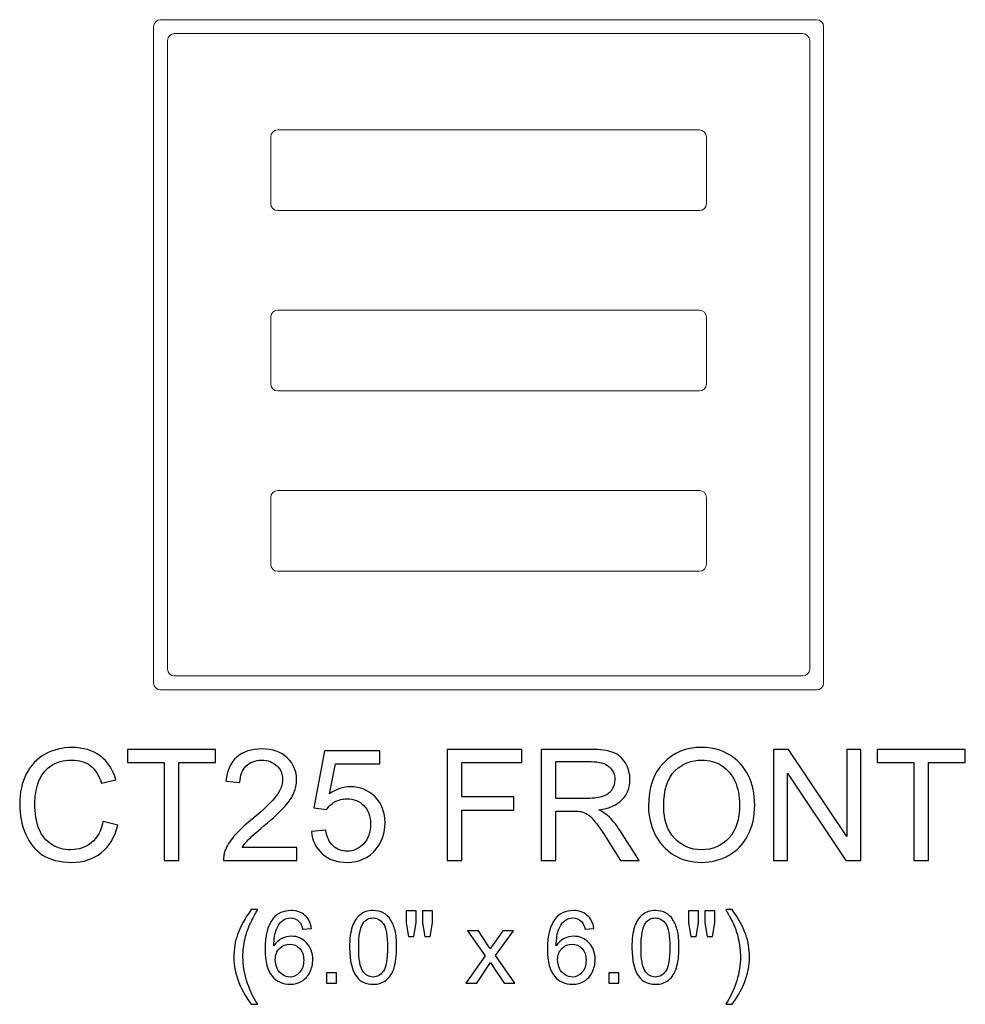
# Model space of a CAD drawing. Units: inches. Extents: x 5.7 to 23.8, y -10.1 to 3.6.
# Drawn here: x 5.7 to 14.1, y -10.1 to -1.2 of the extents above; entities that cross this region are included whole.
import ezdxf

# ---------------------------------------------------------------- set-up
doc = ezdxf.new("R2010")
doc.units = ezdxf.units.IN
doc.header["$MEASUREMENT"] = 0
doc.layers.add('Layer 1', color=7, linetype='Continuous')

msp = doc.modelspace()

# ---------------------------------------------------------------- linework, layer by layer
at = {"layer": 'Layer 1', "color": 250, "lineweight": 9}
for points in [[(6.9411, -1.238), (6.9411, -1.238), (12.8161, -1.238), (12.8161, -1.238), (12.8161, -1.238), (12.8506, -1.238), (12.8786, -1.2661), (12.8786, -1.3005), (12.8786, -1.3005), (12.8786, -1.3005), (12.8786, -7.1755), (12.8786, -7.1755), (12.8786, -7.1755), (12.8786, -7.2099), (12.8506, -7.238), (12.8161, -7.238), (12.8161, -7.238), (12.8161, -7.238), (6.9411, -7.238), (6.9411, -7.238), (6.9411, -7.238), (6.9067, -7.238), (6.8786, -7.2099), (6.8786, -7.1755), (6.8786, -7.1755), (6.8786, -7.1755), (6.8786, -1.3005), (6.8786, -1.3005), (6.8786, -1.3005), (6.8786, -1.2661), (6.9067, -1.238), (6.9411, -1.238)], [(7.0036, -1.4255), (7.0036, -1.4255), (7.0036, -7.0505), (7.0036, -7.0505), (7.0036, -7.0505), (7.0036, -7.0849), (7.0317, -7.113), (7.0661, -7.113), (7.0661, -7.113), (7.0661, -7.113), (12.6911, -7.113), (12.6911, -7.113), (12.6911, -7.113), (12.7256, -7.113), (12.7536, -7.0849), (12.7536, -7.0505), (12.7536, -7.0505), (12.7536, -7.0505), (12.7536, -1.4255), (12.7536, -1.4255), (12.7536, -1.4255), (12.7536, -1.3911), (12.7256, -1.363), (12.6911, -1.363), (12.6911, -1.363), (12.6911, -1.363), (7.0661, -1.363), (7.0661, -1.363), (7.0661, -1.363), (7.0317, -1.363), (7.0036, -1.3911), (7.0036, -1.4255)], [(7.9898, -2.2251), (7.9898, -2.2251), (11.7675, -2.2251), (11.7675, -2.2251), (11.7675, -2.2251), (11.8019, -2.2251), (11.83, -2.2531), (11.83, -2.2876), (11.83, -2.2876), (11.83, -2.2876), (11.83, -2.8848), (11.83, -2.8848), (11.83, -2.8848), (11.83, -2.9193), (11.8019, -2.9473), (11.7675, -2.9473), (11.7675, -2.9473), (11.7675, -2.9473), (7.9898, -2.9473), (7.9898, -2.9473), (7.9898, -2.9473), (7.9553, -2.9473), (7.9273, -2.9193), (7.9273, -2.8848), (7.9273, -2.8848), (7.9273, -2.8848), (7.9273, -2.2876), (7.9273, -2.2876), (7.9273, -2.2876), (7.9273, -2.2531), (7.9553, -2.2251), (7.9898, -2.2251)], [(11.7675, -4.5613), (11.7675, -4.5613), (7.9898, -4.5613), (7.9898, -4.5613), (7.9898, -4.5613), (7.9553, -4.5613), (7.9273, -4.5332), (7.9273, -4.4988), (7.9273, -4.4988), (7.9273, -4.4988), (7.9273, -3.9015), (7.9273, -3.9015), (7.9273, -3.9015), (7.9273, -3.8671), (7.9553, -3.839), (7.9898, -3.839), (7.9898, -3.839), (7.9898, -3.839), (11.7675, -3.839), (11.7675, -3.839), (11.7675, -3.839), (11.8019, -3.839), (11.83, -3.8671), (11.83, -3.9015), (11.83, -3.9015), (11.83, -3.9015), (11.83, -4.4988), (11.83, -4.4988), (11.83, -4.4988), (11.83, -4.5332), (11.8019, -4.5613), (11.7675, -4.5613)], [(7.9898, -5.453), (7.9898, -5.453), (11.7675, -5.453), (11.7675, -5.453), (11.7675, -5.453), (11.8019, -5.453), (11.83, -5.481), (11.83, -5.5155), (11.83, -5.5155), (11.83, -5.5155), (11.83, -6.1127), (11.83, -6.1127), (11.83, -6.1127), (11.83, -6.1472), (11.8019, -6.1752), (11.7675, -6.1752), (11.7675, -6.1752), (11.7675, -6.1752), (7.9898, -6.1752), (7.9898, -6.1752), (7.9898, -6.1752), (7.9553, -6.1752), (7.9273, -6.1472), (7.9273, -6.1127), (7.9273, -6.1127), (7.9273, -6.1127), (7.9273, -5.5155), (7.9273, -5.5155), (7.9273, -5.5155), (7.9273, -5.481), (7.9553, -5.453), (7.9898, -5.453)]]:
    msp.add_open_spline(points, degree=3, knots=[0, 0, 0, 0, 0.125, 0.125, 0.125, 0.125, 0.25, 0.25, 0.25, 0.25, 0.375, 0.375, 0.375, 0.375, 0.5, 0.5, 0.5, 0.5, 0.625, 0.625, 0.625, 0.625, 0.75, 0.75, 0.75, 0.75, 0.875, 0.875, 0.875, 0.875, 1, 1, 1, 1], dxfattribs=at)
at = {"layer": 'Layer 1', "color": 250}
for points, knots in [([(6.4263, -8.4156), (6.4263, -8.4156), (6.558, -8.4489), (6.558, -8.4489), (6.558, -8.4489), (6.5305, -8.5568), (6.4807, -8.6392), (6.4092, -8.6961), (6.4092, -8.6961), (6.3374, -8.7528), (6.2499, -8.7811), (6.1462, -8.7811), (6.1462, -8.7811), (6.0391, -8.7811), (5.952, -8.7593), (5.8849, -8.7158), (5.8849, -8.7158), (5.8178, -8.672), (5.7666, -8.6089), (5.7316, -8.5262), (5.7316, -8.5262), (5.6967, -8.4433), (5.6791, -8.3544), (5.6791, -8.2595), (5.6791, -8.2595), (5.6791, -8.1561), (5.6988, -8.0658), (5.7384, -7.9887), (5.7384, -7.9887), (5.7779, -7.9116), (5.8342, -7.8531), (5.9073, -7.813), (5.9073, -7.813), (5.9803, -7.773), (6.0606, -7.7531), (6.1483, -7.7531), (6.1483, -7.7531), (6.2479, -7.7531), (6.3314, -7.7783), (6.3992, -7.829), (6.3992, -7.829), (6.4671, -7.8797), (6.5143, -7.9507), (6.5409, -8.0426), (6.5409, -8.0426), (6.5409, -8.0426), (6.4115, -8.0732), (6.4115, -8.0732), (6.4115, -8.0732), (6.3884, -8.0007), (6.355, -7.9482), (6.311, -7.9151), (6.311, -7.9151), (6.2673, -7.882), (6.2122, -7.8656), (6.1455, -7.8656), (6.1455, -7.8656), (6.0691, -7.8656), (6.0055, -7.8839), (5.9541, -7.9204), (5.9541, -7.9204), (5.9027, -7.9572), (5.8666, -8.0063), (5.846, -8.0681), (5.846, -8.0681), (5.8252, -8.1297), (5.8148, -8.1933), (5.8148, -8.2589), (5.8148, -8.2589), (5.8148, -8.3436), (5.827, -8.4172), (5.8516, -8.4804), (5.8516, -8.4804), (5.8763, -8.5433), (5.9145, -8.5906), (5.9666, -8.6218), (5.9666, -8.6218), (6.0187, -8.6531), (6.0749, -8.6686), (6.1356, -8.6686), (6.1356, -8.6686), (6.2092, -8.6686), (6.2715, -8.6473), (6.3226, -8.6049), (6.3226, -8.6049), (6.3738, -8.5623), (6.4083, -8.4991), (6.4263, -8.4156)], [0, 0, 0, 0, 0.045455, 0.045455, 0.045455, 0.045455, 0.090909, 0.090909, 0.090909, 0.090909, 0.136364, 0.136364, 0.136364, 0.136364, 0.181818, 0.181818, 0.181818, 0.181818, 0.227273, 0.227273, 0.227273, 0.227273, 0.272727, 0.272727, 0.272727, 0.272727, 0.318182, 0.318182, 0.318182, 0.318182, 0.363636, 0.363636, 0.363636, 0.363636, 0.409091, 0.409091, 0.409091, 0.409091, 0.454545, 0.454545, 0.454545, 0.454545, 0.5, 0.5, 0.5, 0.5, 0.545455, 0.545455, 0.545455, 0.545455, 0.590909, 0.590909, 0.590909, 0.590909, 0.636364, 0.636364, 0.636364, 0.636364, 0.681818, 0.681818, 0.681818, 0.681818, 0.727273, 0.727273, 0.727273, 0.727273, 0.772727, 0.772727, 0.772727, 0.772727, 0.818182, 0.818182, 0.818182, 0.818182, 0.863636, 0.863636, 0.863636, 0.863636, 0.909091, 0.909091, 0.909091, 0.909091, 0.954545, 0.954545, 0.954545, 0.954545, 1, 1, 1, 1]), ([(11.3106, -8.2799), (11.3106, -8.1149), (11.3548, -7.9857), (11.4435, -7.8924), (11.4435, -7.8924), (11.5321, -7.7991), (11.6465, -7.7524), (11.7867, -7.7524), (11.7867, -7.7524), (11.8784, -7.7524), (11.9613, -7.7744), (12.0349, -7.8181), (12.0349, -7.8181), (12.1085, -7.8621), (12.1648, -7.9232), (12.2034, -8.0017), (12.2034, -8.0017), (12.2421, -8.0799), (12.2613, -8.169), (12.2613, -8.2683), (12.2613, -8.2683), (12.2613, -8.3693), (12.2411, -8.4595), (12.2004, -8.5389), (12.2004, -8.5389), (12.1597, -8.6186), (12.102, -8.6788), (12.0275, -8.7197), (12.0275, -8.7197), (11.9527, -8.7607), (11.8724, -8.7811), (11.7861, -8.7811), (11.7861, -8.7811), (11.6923, -8.7811), (11.6087, -8.7586), (11.5351, -8.7132), (11.5351, -8.7132), (11.4613, -8.6681), (11.4055, -8.6063), (11.3675, -8.5281), (11.3675, -8.5281), (11.3296, -8.4501), (11.3106, -8.3672), (11.3106, -8.2799)], [0, 0, 0, 0, 0.090909, 0.090909, 0.090909, 0.090909, 0.181818, 0.181818, 0.181818, 0.181818, 0.272727, 0.272727, 0.272727, 0.272727, 0.363636, 0.363636, 0.363636, 0.363636, 0.454545, 0.454545, 0.454545, 0.454545, 0.545455, 0.545455, 0.545455, 0.545455, 0.636364, 0.636364, 0.636364, 0.636364, 0.727273, 0.727273, 0.727273, 0.727273, 0.818182, 0.818182, 0.818182, 0.818182, 0.909091, 0.909091, 0.909091, 0.909091, 1, 1, 1, 1]), ([(6.9731, -8.7642), (6.9731, -8.7642), (6.9731, -7.8873), (6.9731, -7.8873), (6.9731, -7.8873), (6.9731, -7.8873), (6.6455, -7.8873), (6.6455, -7.8873), (6.6455, -7.8873), (6.6455, -7.8873), (6.6455, -7.77), (6.6455, -7.77), (6.6455, -7.77), (6.6455, -7.77), (7.4335, -7.77), (7.4335, -7.77), (7.4335, -7.77), (7.4335, -7.77), (7.4335, -7.8873), (7.4335, -7.8873), (7.4335, -7.8873), (7.4335, -7.8873), (7.1046, -7.8873), (7.1046, -7.8873), (7.1046, -7.8873), (7.1046, -7.8873), (7.1046, -8.7642), (7.1046, -8.7642), (7.1046, -8.7642), (7.1046, -8.7642), (6.9731, -8.7642), (6.9731, -8.7642)], [0, 0, 0, 0, 0.125, 0.125, 0.125, 0.125, 0.25, 0.25, 0.25, 0.25, 0.375, 0.375, 0.375, 0.375, 0.5, 0.5, 0.5, 0.5, 0.625, 0.625, 0.625, 0.625, 0.75, 0.75, 0.75, 0.75, 0.875, 0.875, 0.875, 0.875, 1, 1, 1, 1]), ([(8.1606, -8.6468), (8.1606, -8.6468), (8.1606, -8.7642), (8.1606, -8.7642), (8.1606, -8.7642), (8.1606, -8.7642), (7.5034, -8.7642), (7.5034, -8.7642), (7.5034, -8.7642), (7.5025, -8.7348), (7.5071, -8.7065), (7.5175, -8.6795), (7.5175, -8.6795), (7.5342, -8.6345), (7.5611, -8.5906), (7.5979, -8.547), (7.5979, -8.547), (7.6349, -8.5038), (7.6881, -8.4535), (7.7576, -8.3966), (7.7576, -8.3966), (7.8657, -8.3079), (7.9388, -8.2378), (7.9768, -8.1859), (7.9768, -8.1859), (8.0148, -8.1343), (8.0337, -8.0852), (8.0337, -8.0392), (8.0337, -8.0392), (8.0337, -7.9908), (8.0164, -7.9501), (7.9819, -7.9167), (7.9819, -7.9167), (7.9472, -7.8836), (7.902, -7.8669), (7.8465, -7.8669), (7.8465, -7.8669), (7.7877, -7.8669), (7.7407, -7.8845), (7.7055, -7.92), (7.7055, -7.92), (7.6701, -7.9551), (7.6523, -8.004), (7.6518, -8.0663), (7.6518, -8.0663), (7.6518, -8.0663), (7.5263, -8.0535), (7.5263, -8.0535), (7.5263, -8.0535), (7.5349, -7.9598), (7.5673, -7.8885), (7.6233, -7.8394), (7.6233, -7.8394), (7.6793, -7.7903), (7.7548, -7.7658), (7.8492, -7.7658), (7.8492, -7.7658), (7.9446, -7.7658), (8.0201, -7.7924), (8.0756, -7.8452), (8.0756, -7.8452), (8.1314, -7.8982), (8.1592, -7.9637), (8.1592, -8.0419), (8.1592, -8.0419), (8.1592, -8.0818), (8.1511, -8.1209), (8.1347, -8.1593), (8.1347, -8.1593), (8.1185, -8.1977), (8.0914, -8.2382), (8.0536, -8.2806), (8.0536, -8.2806), (8.0159, -8.3232), (7.9532, -8.3815), (7.8654, -8.4556), (7.8654, -8.4556), (7.7923, -8.5172), (7.7453, -8.5589), (7.7245, -8.5808), (7.7245, -8.5808), (7.7036, -8.6026), (7.6865, -8.6246), (7.6729, -8.6468), (7.6729, -8.6468), (7.6729, -8.6468), (8.1606, -8.6468), (8.1606, -8.6468)], [0, 0, 0, 0, 0.045455, 0.045455, 0.045455, 0.045455, 0.090909, 0.090909, 0.090909, 0.090909, 0.136364, 0.136364, 0.136364, 0.136364, 0.181818, 0.181818, 0.181818, 0.181818, 0.227273, 0.227273, 0.227273, 0.227273, 0.272727, 0.272727, 0.272727, 0.272727, 0.318182, 0.318182, 0.318182, 0.318182, 0.363636, 0.363636, 0.363636, 0.363636, 0.409091, 0.409091, 0.409091, 0.409091, 0.454545, 0.454545, 0.454545, 0.454545, 0.5, 0.5, 0.5, 0.5, 0.545455, 0.545455, 0.545455, 0.545455, 0.590909, 0.590909, 0.590909, 0.590909, 0.636364, 0.636364, 0.636364, 0.636364, 0.681818, 0.681818, 0.681818, 0.681818, 0.727273, 0.727273, 0.727273, 0.727273, 0.772727, 0.772727, 0.772727, 0.772727, 0.818182, 0.818182, 0.818182, 0.818182, 0.863636, 0.863636, 0.863636, 0.863636, 0.909091, 0.909091, 0.909091, 0.909091, 0.954545, 0.954545, 0.954545, 0.954545, 1, 1, 1, 1]), ([(8.2914, -8.5038), (8.2914, -8.5038), (8.4196, -8.4929), (8.4196, -8.4929), (8.4196, -8.4929), (8.4291, -8.5554), (8.4511, -8.6021), (8.4856, -8.6336), (8.4856, -8.6336), (8.5203, -8.6651), (8.562, -8.6808), (8.6108, -8.6808), (8.6108, -8.6808), (8.6696, -8.6808), (8.7194, -8.6586), (8.7599, -8.6144), (8.7599, -8.6144), (8.8006, -8.57), (8.821, -8.5112), (8.821, -8.438), (8.821, -8.438), (8.821, -8.3683), (8.8016, -8.3135), (8.7624, -8.2732), (8.7624, -8.2732), (8.7233, -8.2329), (8.6722, -8.2128), (8.6087, -8.2128), (8.6087, -8.2128), (8.5694, -8.2128), (8.534, -8.2218), (8.5023, -8.2396), (8.5023, -8.2396), (8.4705, -8.2575), (8.4458, -8.2806), (8.4277, -8.3091), (8.4277, -8.3091), (8.4277, -8.3091), (8.3131, -8.2943), (8.3131, -8.2943), (8.3131, -8.2943), (8.3131, -8.2943), (8.4094, -7.7836), (8.4094, -7.7836), (8.4094, -7.7836), (8.4094, -7.7836), (8.9039, -7.7836), (8.9039, -7.7836), (8.9039, -7.7836), (8.9039, -7.7836), (8.9039, -7.9003), (8.9039, -7.9003), (8.9039, -7.9003), (8.9039, -7.9003), (8.5071, -7.9003), (8.5071, -7.9003), (8.5071, -7.9003), (8.5071, -7.9003), (8.4534, -8.1674), (8.4534, -8.1674), (8.4534, -8.1674), (8.5131, -8.1257), (8.5759, -8.1049), (8.6414, -8.1049), (8.6414, -8.1049), (8.7282, -8.1049), (8.8013, -8.135), (8.8611, -8.1952), (8.8611, -8.1952), (8.9208, -8.2554), (8.9506, -8.3327), (8.9506, -8.4271), (8.9506, -8.4271), (8.9506, -8.5172), (8.9242, -8.595), (8.8719, -8.6605), (8.8719, -8.6605), (8.808, -8.7408), (8.721, -8.7811), (8.6108, -8.7811), (8.6108, -8.7811), (8.5203, -8.7811), (8.4465, -8.7558), (8.3893, -8.7051), (8.3893, -8.7051), (8.3321, -8.6545), (8.2995, -8.5873), (8.2914, -8.5038)], [0, 0, 0, 0, 0.045455, 0.045455, 0.045455, 0.045455, 0.090909, 0.090909, 0.090909, 0.090909, 0.136364, 0.136364, 0.136364, 0.136364, 0.181818, 0.181818, 0.181818, 0.181818, 0.227273, 0.227273, 0.227273, 0.227273, 0.272727, 0.272727, 0.272727, 0.272727, 0.318182, 0.318182, 0.318182, 0.318182, 0.363636, 0.363636, 0.363636, 0.363636, 0.409091, 0.409091, 0.409091, 0.409091, 0.454545, 0.454545, 0.454545, 0.454545, 0.5, 0.5, 0.5, 0.5, 0.545455, 0.545455, 0.545455, 0.545455, 0.590909, 0.590909, 0.590909, 0.590909, 0.636364, 0.636364, 0.636364, 0.636364, 0.681818, 0.681818, 0.681818, 0.681818, 0.727273, 0.727273, 0.727273, 0.727273, 0.772727, 0.772727, 0.772727, 0.772727, 0.818182, 0.818182, 0.818182, 0.818182, 0.863636, 0.863636, 0.863636, 0.863636, 0.909091, 0.909091, 0.909091, 0.909091, 0.954545, 0.954545, 0.954545, 0.954545, 1, 1, 1, 1]), ([(9.506, -8.7642), (9.506, -8.7642), (9.506, -7.77), (9.506, -7.77), (9.506, -7.77), (9.506, -7.77), (10.1768, -7.77), (10.1768, -7.77), (10.1768, -7.77), (10.1768, -7.77), (10.1768, -7.8873), (10.1768, -7.8873), (10.1768, -7.8873), (10.1768, -7.8873), (9.6377, -7.8873), (9.6377, -7.8873), (9.6377, -7.8873), (9.6377, -7.8873), (9.6377, -8.1952), (9.6377, -8.1952), (9.6377, -8.1952), (9.6377, -8.1952), (10.1041, -8.1952), (10.1041, -8.1952), (10.1041, -8.1952), (10.1041, -8.1952), (10.1041, -8.3126), (10.1041, -8.3126), (10.1041, -8.3126), (10.1041, -8.3126), (9.6377, -8.3126), (9.6377, -8.3126), (9.6377, -8.3126), (9.6377, -8.3126), (9.6377, -8.7642), (9.6377, -8.7642), (9.6377, -8.7642), (9.6377, -8.7642), (9.506, -8.7642), (9.506, -8.7642)], [0, 0, 0, 0, 0.1, 0.1, 0.1, 0.1, 0.2, 0.2, 0.2, 0.2, 0.3, 0.3, 0.3, 0.3, 0.4, 0.4, 0.4, 0.4, 0.5, 0.5, 0.5, 0.5, 0.6, 0.6, 0.6, 0.6, 0.7, 0.7, 0.7, 0.7, 0.8, 0.8, 0.8, 0.8, 0.9, 0.9, 0.9, 0.9, 1, 1, 1, 1]), ([(10.3497, -8.7642), (10.3497, -8.7642), (10.3497, -7.77), (10.3497, -7.77), (10.3497, -7.77), (10.3497, -7.77), (10.7904, -7.77), (10.7904, -7.77), (10.7904, -7.77), (10.8791, -7.77), (10.9465, -7.779), (10.9925, -7.7968), (10.9925, -7.7968), (11.0386, -7.8146), (11.0754, -7.8461), (11.1032, -7.8913), (11.1032, -7.8913), (11.1307, -7.9366), (11.1444, -7.9866), (11.1444, -8.0413), (11.1444, -8.0413), (11.1444, -8.1119), (11.1217, -8.1711), (11.0759, -8.2195), (11.0759, -8.2195), (11.0303, -8.2679), (10.9597, -8.2987), (10.8643, -8.3119), (10.8643, -8.3119), (10.8992, -8.3285), (10.9256, -8.345), (10.9437, -8.3614), (10.9437, -8.3614), (10.9821, -8.3966), (11.0185, -8.4408), (11.0529, -8.4936), (11.0529, -8.4936), (11.0529, -8.4936), (11.2259, -8.7642), (11.2259, -8.7642), (11.2259, -8.7642), (11.2259, -8.7642), (11.0604, -8.7642), (11.0604, -8.7642), (11.0604, -8.7642), (11.0604, -8.7642), (10.9289, -8.5572), (10.9289, -8.5572), (10.9289, -8.5572), (10.8904, -8.4977), (10.8587, -8.4519), (10.8337, -8.4204), (10.8337, -8.4204), (10.809, -8.3887), (10.7867, -8.3665), (10.7671, -8.354), (10.7671, -8.354), (10.7474, -8.3413), (10.7275, -8.3325), (10.7071, -8.3274), (10.7071, -8.3274), (10.6921, -8.3244), (10.6678, -8.3227), (10.6337, -8.3227), (10.6337, -8.3227), (10.6337, -8.3227), (10.4812, -8.3227), (10.4812, -8.3227), (10.4812, -8.3227), (10.4812, -8.3227), (10.4812, -8.7642), (10.4812, -8.7642), (10.4812, -8.7642), (10.4812, -8.7642), (10.3497, -8.7642), (10.3497, -8.7642)], [0, 0, 0, 0, 0.052632, 0.052632, 0.052632, 0.052632, 0.105263, 0.105263, 0.105263, 0.105263, 0.157895, 0.157895, 0.157895, 0.157895, 0.210526, 0.210526, 0.210526, 0.210526, 0.263158, 0.263158, 0.263158, 0.263158, 0.315789, 0.315789, 0.315789, 0.315789, 0.368421, 0.368421, 0.368421, 0.368421, 0.421053, 0.421053, 0.421053, 0.421053, 0.473684, 0.473684, 0.473684, 0.473684, 0.526316, 0.526316, 0.526316, 0.526316, 0.578947, 0.578947, 0.578947, 0.578947, 0.631579, 0.631579, 0.631579, 0.631579, 0.684211, 0.684211, 0.684211, 0.684211, 0.736842, 0.736842, 0.736842, 0.736842, 0.789474, 0.789474, 0.789474, 0.789474, 0.842105, 0.842105, 0.842105, 0.842105, 0.894737, 0.894737, 0.894737, 0.894737, 0.947368, 0.947368, 0.947368, 0.947368, 1, 1, 1, 1]), ([(12.4296, -8.7642), (12.4296, -8.7642), (12.4296, -7.77), (12.4296, -7.77), (12.4296, -7.77), (12.4296, -7.77), (12.5645, -7.77), (12.5645, -7.77), (12.5645, -7.77), (12.5645, -7.77), (13.0867, -8.5505), (13.0867, -8.5505), (13.0867, -8.5505), (13.0867, -8.5505), (13.0867, -7.77), (13.0867, -7.77), (13.0867, -7.77), (13.0867, -7.77), (13.2129, -7.77), (13.2129, -7.77), (13.2129, -7.77), (13.2129, -7.77), (13.2129, -8.7642), (13.2129, -8.7642), (13.2129, -8.7642), (13.2129, -8.7642), (13.0779, -8.7642), (13.0779, -8.7642), (13.0779, -8.7642), (13.0779, -8.7642), (12.5557, -7.9829), (12.5557, -7.9829), (12.5557, -7.9829), (12.5557, -7.9829), (12.5557, -8.7642), (12.5557, -8.7642), (12.5557, -8.7642), (12.5557, -8.7642), (12.4296, -8.7642), (12.4296, -8.7642)], [0, 0, 0, 0, 0.1, 0.1, 0.1, 0.1, 0.2, 0.2, 0.2, 0.2, 0.3, 0.3, 0.3, 0.3, 0.4, 0.4, 0.4, 0.4, 0.5, 0.5, 0.5, 0.5, 0.6, 0.6, 0.6, 0.6, 0.7, 0.7, 0.7, 0.7, 0.8, 0.8, 0.8, 0.8, 0.9, 0.9, 0.9, 0.9, 1, 1, 1, 1]), ([(13.687, -8.7642), (13.687, -8.7642), (13.687, -7.8873), (13.687, -7.8873), (13.687, -7.8873), (13.687, -7.8873), (13.3594, -7.8873), (13.3594, -7.8873), (13.3594, -7.8873), (13.3594, -7.8873), (13.3594, -7.77), (13.3594, -7.77), (13.3594, -7.77), (13.3594, -7.77), (14.1474, -7.77), (14.1474, -7.77), (14.1474, -7.77), (14.1474, -7.77), (14.1474, -7.8873), (14.1474, -7.8873), (14.1474, -7.8873), (14.1474, -7.8873), (13.8185, -7.8873), (13.8185, -7.8873), (13.8185, -7.8873), (13.8185, -7.8873), (13.8185, -8.7642), (13.8185, -8.7642), (13.8185, -8.7642), (13.8185, -8.7642), (13.687, -8.7642), (13.687, -8.7642)], [0, 0, 0, 0, 0.125, 0.125, 0.125, 0.125, 0.25, 0.25, 0.25, 0.25, 0.375, 0.375, 0.375, 0.375, 0.5, 0.5, 0.5, 0.5, 0.625, 0.625, 0.625, 0.625, 0.75, 0.75, 0.75, 0.75, 0.875, 0.875, 0.875, 0.875, 1, 1, 1, 1]), ([(10.4812, -8.2089), (10.4812, -8.2089), (10.7641, -8.2089), (10.7641, -8.2089), (10.7641, -8.2089), (10.824, -8.2089), (10.8712, -8.2026), (10.905, -8.1901), (10.905, -8.1901), (10.9391, -8.1776), (10.9648, -8.1577), (10.9823, -8.1304), (10.9823, -8.1304), (10.9999, -8.1031), (11.0087, -8.0734), (11.0087, -8.0413), (11.0087, -8.0413), (11.0087, -7.9943), (10.9918, -7.9556), (10.9576, -7.9253), (10.9576, -7.9253), (10.9236, -7.895), (10.8696, -7.8799), (10.7958, -7.8799), (10.7958, -7.8799), (10.7958, -7.8799), (10.4812, -7.8799), (10.4812, -7.8799), (10.4812, -7.8799), (10.4812, -7.8799), (10.4812, -8.2089), (10.4812, -8.2089)], [0, 0, 0, 0, 0.125, 0.125, 0.125, 0.125, 0.25, 0.25, 0.25, 0.25, 0.375, 0.375, 0.375, 0.375, 0.5, 0.5, 0.5, 0.5, 0.625, 0.625, 0.625, 0.625, 0.75, 0.75, 0.75, 0.75, 0.875, 0.875, 0.875, 0.875, 1, 1, 1, 1]), ([(11.4462, -8.282), (11.4462, -8.4019), (11.4784, -8.4961), (11.5428, -8.5651), (11.5428, -8.5651), (11.6074, -8.6341), (11.6881, -8.6686), (11.7854, -8.6686), (11.7854, -8.6686), (11.8844, -8.6686), (11.9659, -8.6339), (12.0298, -8.5642), (12.0298, -8.5642), (12.0937, -8.4945), (12.1259, -8.3957), (12.1259, -8.2676), (12.1259, -8.2676), (12.1259, -8.1869), (12.112, -8.1163), (12.0847, -8.0558), (12.0847, -8.0558), (12.0574, -7.9954), (12.0173, -7.9487), (11.9648, -7.9153), (11.9648, -7.9153), (11.912, -7.8822), (11.853, -7.8656), (11.7874, -7.8656), (11.7874, -7.8656), (11.6942, -7.8656), (11.6141, -7.8975), (11.5469, -7.9616), (11.5469, -7.9616), (11.4798, -8.0255), (11.4462, -8.1325), (11.4462, -8.282)], [0, 0, 0, 0, 0.111111, 0.111111, 0.111111, 0.111111, 0.222222, 0.222222, 0.222222, 0.222222, 0.333333, 0.333333, 0.333333, 0.333333, 0.444444, 0.444444, 0.444444, 0.444444, 0.555556, 0.555556, 0.555556, 0.555556, 0.666667, 0.666667, 0.666667, 0.666667, 0.777778, 0.777778, 0.777778, 0.777778, 0.888889, 0.888889, 0.888889, 0.888889, 1, 1, 1, 1]), ([(7.7534, -10.052), (7.7096, -9.9967), (7.6726, -9.932), (7.6424, -9.858), (7.6424, -9.858), (7.6121, -9.7838), (7.5969, -9.7072), (7.5969, -9.6278), (7.5969, -9.6278), (7.5969, -9.5578), (7.6082, -9.4909), (7.6309, -9.4268), (7.6309, -9.4268), (7.6574, -9.3525), (7.6982, -9.2784), (7.7534, -9.2047), (7.7534, -9.2047), (7.7534, -9.2047), (7.8103, -9.2047), (7.8103, -9.2047), (7.8103, -9.2047), (7.7748, -9.2658), (7.7513, -9.3094), (7.7399, -9.3356), (7.7399, -9.3356), (7.7218, -9.3761), (7.7078, -9.4185), (7.6974, -9.4626), (7.6974, -9.4626), (7.6848, -9.5175), (7.6785, -9.5727), (7.6785, -9.6283), (7.6785, -9.6283), (7.6785, -9.7697), (7.7224, -9.9108), (7.8103, -10.052), (7.8103, -10.052), (7.8103, -10.052), (7.7534, -10.052), (7.7534, -10.052)], [0, 0, 0, 0, 0.1, 0.1, 0.1, 0.1, 0.2, 0.2, 0.2, 0.2, 0.3, 0.3, 0.3, 0.3, 0.4, 0.4, 0.4, 0.4, 0.5, 0.5, 0.5, 0.5, 0.6, 0.6, 0.6, 0.6, 0.7, 0.7, 0.7, 0.7, 0.8, 0.8, 0.8, 0.8, 0.9, 0.9, 0.9, 0.9, 1, 1, 1, 1]), ([(8.2921, -9.374), (8.2921, -9.374), (8.2132, -9.3801), (8.2132, -9.3801), (8.2132, -9.3801), (8.2062, -9.349), (8.1962, -9.3263), (8.1833, -9.3123), (8.1833, -9.3123), (8.1618, -9.2896), (8.1353, -9.2783), (8.1039, -9.2783), (8.1039, -9.2783), (8.0786, -9.2783), (8.0565, -9.2854), (8.0373, -9.2995), (8.0373, -9.2995), (8.0124, -9.3177), (7.9927, -9.3443), (7.9782, -9.3792), (7.9782, -9.3792), (7.9639, -9.4141), (7.9564, -9.4639), (7.9558, -9.5286), (7.9558, -9.5286), (7.9749, -9.4996), (7.9982, -9.4779), (8.0259, -9.4638), (8.0259, -9.4638), (8.0534, -9.4498), (8.0825, -9.4427), (8.1127, -9.4427), (8.1127, -9.4427), (8.1657, -9.4427), (8.2107, -9.4621), (8.2478, -9.5011), (8.2478, -9.5011), (8.285, -9.5401), (8.3037, -9.5903), (8.3037, -9.652), (8.3037, -9.652), (8.3037, -9.6927), (8.2948, -9.7303), (8.2773, -9.7652), (8.2773, -9.7652), (8.2599, -9.7999), (8.2358, -9.8267), (8.2053, -9.8452), (8.2053, -9.8452), (8.1747, -9.8637), (8.1401, -9.8729), (8.1013, -9.8729), (8.1013, -9.8729), (8.0351, -9.8729), (7.9812, -9.8487), (7.9395, -9.7999), (7.9395, -9.7999), (7.8977, -9.7513), (7.877, -9.6711), (7.877, -9.5595), (7.877, -9.5595), (7.877, -9.4346), (7.9, -9.3439), (7.9462, -9.2872), (7.9462, -9.2872), (7.9863, -9.2378), (8.0405, -9.213), (8.1088, -9.213), (8.1088, -9.213), (8.1595, -9.213), (8.2012, -9.2273), (8.2337, -9.2559), (8.2337, -9.2559), (8.2662, -9.2843), (8.2856, -9.3237), (8.2921, -9.374)], [0, 0, 0, 0, 0.052632, 0.052632, 0.052632, 0.052632, 0.105263, 0.105263, 0.105263, 0.105263, 0.157895, 0.157895, 0.157895, 0.157895, 0.210526, 0.210526, 0.210526, 0.210526, 0.263158, 0.263158, 0.263158, 0.263158, 0.315789, 0.315789, 0.315789, 0.315789, 0.368421, 0.368421, 0.368421, 0.368421, 0.421053, 0.421053, 0.421053, 0.421053, 0.473684, 0.473684, 0.473684, 0.473684, 0.526316, 0.526316, 0.526316, 0.526316, 0.578947, 0.578947, 0.578947, 0.578947, 0.631579, 0.631579, 0.631579, 0.631579, 0.684211, 0.684211, 0.684211, 0.684211, 0.736842, 0.736842, 0.736842, 0.736842, 0.789474, 0.789474, 0.789474, 0.789474, 0.842105, 0.842105, 0.842105, 0.842105, 0.894737, 0.894737, 0.894737, 0.894737, 0.947368, 0.947368, 0.947368, 0.947368, 1, 1, 1, 1]), ([(8.6333, -9.5432), (8.6333, -9.4668), (8.6412, -9.4053), (8.657, -9.3588), (8.657, -9.3588), (8.6726, -9.3121), (8.6961, -9.2762), (8.7271, -9.2509), (8.7271, -9.2509), (8.7581, -9.2256), (8.797, -9.213), (8.844, -9.213), (8.844, -9.213), (8.8787, -9.213), (8.9091, -9.22), (8.9353, -9.234), (8.9353, -9.234), (8.9615, -9.2479), (8.983, -9.268), (9.0002, -9.2944), (9.0002, -9.2944), (9.0172, -9.3207), (9.0306, -9.3528), (9.0402, -9.3905), (9.0402, -9.3905), (9.05, -9.4283), (9.0548, -9.4791), (9.0548, -9.5432), (9.0548, -9.5432), (9.0548, -9.6191), (9.047, -9.6802), (9.0315, -9.7268), (9.0315, -9.7268), (9.0158, -9.7735), (8.9925, -9.8094), (8.9615, -9.8348), (8.9615, -9.8348), (8.9305, -9.8603), (8.8914, -9.8729), (8.844, -9.8729), (8.844, -9.8729), (8.7817, -9.8729), (8.7328, -9.8506), (8.6973, -9.806), (8.6973, -9.806), (8.6547, -9.7522), (8.6333, -9.6645), (8.6333, -9.5432)], [0, 0, 0, 0, 0.083333, 0.083333, 0.083333, 0.083333, 0.166667, 0.166667, 0.166667, 0.166667, 0.25, 0.25, 0.25, 0.25, 0.333333, 0.333333, 0.333333, 0.333333, 0.416667, 0.416667, 0.416667, 0.416667, 0.5, 0.5, 0.5, 0.5, 0.583333, 0.583333, 0.583333, 0.583333, 0.666667, 0.666667, 0.666667, 0.666667, 0.75, 0.75, 0.75, 0.75, 0.833333, 0.833333, 0.833333, 0.833333, 0.916667, 0.916667, 0.916667, 0.916667, 1, 1, 1, 1]), ([(9.1615, -9.4445), (9.1615, -9.4445), (9.1393, -9.3215), (9.1393, -9.3215), (9.1393, -9.3215), (9.1393, -9.3215), (9.1393, -9.2157), (9.1393, -9.2157), (9.1393, -9.2157), (9.1393, -9.2157), (9.2298, -9.2157), (9.2298, -9.2157), (9.2298, -9.2157), (9.2298, -9.2157), (9.2298, -9.3215), (9.2298, -9.3215), (9.2298, -9.3215), (9.2298, -9.3215), (9.2099, -9.4445), (9.2099, -9.4445), (9.2099, -9.4445), (9.2099, -9.4445), (9.1615, -9.4445), (9.1615, -9.4445)], [0, 0, 0, 0, 0.166667, 0.166667, 0.166667, 0.166667, 0.333333, 0.333333, 0.333333, 0.333333, 0.5, 0.5, 0.5, 0.5, 0.666667, 0.666667, 0.666667, 0.666667, 0.833333, 0.833333, 0.833333, 0.833333, 1, 1, 1, 1]), ([(9.3074, -9.4445), (9.3074, -9.4445), (9.2857, -9.3215), (9.2857, -9.3215), (9.2857, -9.3215), (9.2857, -9.3215), (9.2857, -9.2157), (9.2857, -9.2157), (9.2857, -9.2157), (9.2857, -9.2157), (9.3762, -9.2157), (9.3762, -9.2157), (9.3762, -9.2157), (9.3762, -9.2157), (9.3762, -9.3215), (9.3762, -9.3215), (9.3762, -9.3215), (9.3762, -9.3215), (9.355, -9.4445), (9.355, -9.4445), (9.355, -9.4445), (9.355, -9.4445), (9.3074, -9.4445), (9.3074, -9.4445)], [0, 0, 0, 0, 0.166667, 0.166667, 0.166667, 0.166667, 0.333333, 0.333333, 0.333333, 0.333333, 0.5, 0.5, 0.5, 0.5, 0.666667, 0.666667, 0.666667, 0.666667, 0.833333, 0.833333, 0.833333, 0.833333, 1, 1, 1, 1]), ([(10.8206, -9.374), (10.8206, -9.374), (10.7418, -9.3801), (10.7418, -9.3801), (10.7418, -9.3801), (10.7347, -9.349), (10.7248, -9.3263), (10.7118, -9.3123), (10.7118, -9.3123), (10.6903, -9.2896), (10.6638, -9.2783), (10.6324, -9.2783), (10.6324, -9.2783), (10.6071, -9.2783), (10.585, -9.2854), (10.5659, -9.2995), (10.5659, -9.2995), (10.5409, -9.3177), (10.5212, -9.3443), (10.5068, -9.3792), (10.5068, -9.3792), (10.4925, -9.4141), (10.4849, -9.4639), (10.4843, -9.5286), (10.4843, -9.5286), (10.5034, -9.4996), (10.5268, -9.4779), (10.5544, -9.4638), (10.5544, -9.4638), (10.582, -9.4498), (10.611, -9.4427), (10.6413, -9.4427), (10.6413, -9.4427), (10.6942, -9.4427), (10.7392, -9.4621), (10.7764, -9.5011), (10.7764, -9.5011), (10.8135, -9.5401), (10.8322, -9.5903), (10.8322, -9.652), (10.8322, -9.652), (10.8322, -9.6927), (10.8233, -9.7303), (10.8059, -9.7652), (10.8059, -9.7652), (10.7884, -9.7999), (10.7643, -9.8267), (10.7338, -9.8452), (10.7338, -9.8452), (10.7033, -9.8637), (10.6686, -9.8729), (10.6298, -9.8729), (10.6298, -9.8729), (10.5636, -9.8729), (10.5098, -9.8487), (10.4681, -9.7999), (10.4681, -9.7999), (10.4263, -9.7513), (10.4055, -9.6711), (10.4055, -9.5595), (10.4055, -9.5595), (10.4055, -9.4346), (10.4285, -9.3439), (10.4747, -9.2872), (10.4747, -9.2872), (10.5149, -9.2378), (10.569, -9.213), (10.6374, -9.213), (10.6374, -9.213), (10.6881, -9.213), (10.7297, -9.2273), (10.7622, -9.2559), (10.7622, -9.2559), (10.7947, -9.2843), (10.8141, -9.3237), (10.8206, -9.374)], [0, 0, 0, 0, 0.052632, 0.052632, 0.052632, 0.052632, 0.105263, 0.105263, 0.105263, 0.105263, 0.157895, 0.157895, 0.157895, 0.157895, 0.210526, 0.210526, 0.210526, 0.210526, 0.263158, 0.263158, 0.263158, 0.263158, 0.315789, 0.315789, 0.315789, 0.315789, 0.368421, 0.368421, 0.368421, 0.368421, 0.421053, 0.421053, 0.421053, 0.421053, 0.473684, 0.473684, 0.473684, 0.473684, 0.526316, 0.526316, 0.526316, 0.526316, 0.578947, 0.578947, 0.578947, 0.578947, 0.631579, 0.631579, 0.631579, 0.631579, 0.684211, 0.684211, 0.684211, 0.684211, 0.736842, 0.736842, 0.736842, 0.736842, 0.789474, 0.789474, 0.789474, 0.789474, 0.842105, 0.842105, 0.842105, 0.842105, 0.894737, 0.894737, 0.894737, 0.894737, 0.947368, 0.947368, 0.947368, 0.947368, 1, 1, 1, 1]), ([(11.1619, -9.5432), (11.1619, -9.4668), (11.1697, -9.4053), (11.1855, -9.3588), (11.1855, -9.3588), (11.2011, -9.3121), (11.2246, -9.2762), (11.2556, -9.2509), (11.2556, -9.2509), (11.2866, -9.2256), (11.3256, -9.213), (11.3725, -9.213), (11.3725, -9.213), (11.4073, -9.213), (11.4377, -9.22), (11.4638, -9.234), (11.4638, -9.234), (11.49, -9.2479), (11.5115, -9.268), (11.5287, -9.2944), (11.5287, -9.2944), (11.5457, -9.3207), (11.5591, -9.3528), (11.5687, -9.3905), (11.5687, -9.3905), (11.5785, -9.4283), (11.5833, -9.4791), (11.5833, -9.5432), (11.5833, -9.5432), (11.5833, -9.6191), (11.5755, -9.6802), (11.56, -9.7268), (11.56, -9.7268), (11.5443, -9.7735), (11.521, -9.8094), (11.49, -9.8348), (11.49, -9.8348), (11.459, -9.8603), (11.4199, -9.8729), (11.3725, -9.8729), (11.3725, -9.8729), (11.3102, -9.8729), (11.2613, -9.8506), (11.2258, -9.806), (11.2258, -9.806), (11.1832, -9.7522), (11.1619, -9.6645), (11.1619, -9.5432)], [0, 0, 0, 0, 0.083333, 0.083333, 0.083333, 0.083333, 0.166667, 0.166667, 0.166667, 0.166667, 0.25, 0.25, 0.25, 0.25, 0.333333, 0.333333, 0.333333, 0.333333, 0.416667, 0.416667, 0.416667, 0.416667, 0.5, 0.5, 0.5, 0.5, 0.583333, 0.583333, 0.583333, 0.583333, 0.666667, 0.666667, 0.666667, 0.666667, 0.75, 0.75, 0.75, 0.75, 0.833333, 0.833333, 0.833333, 0.833333, 0.916667, 0.916667, 0.916667, 0.916667, 1, 1, 1, 1]), ([(11.69, -9.4445), (11.69, -9.4445), (11.6679, -9.3215), (11.6679, -9.3215), (11.6679, -9.3215), (11.6679, -9.3215), (11.6679, -9.2157), (11.6679, -9.2157), (11.6679, -9.2157), (11.6679, -9.2157), (11.7583, -9.2157), (11.7583, -9.2157), (11.7583, -9.2157), (11.7583, -9.2157), (11.7583, -9.3215), (11.7583, -9.3215), (11.7583, -9.3215), (11.7583, -9.3215), (11.7384, -9.4445), (11.7384, -9.4445), (11.7384, -9.4445), (11.7384, -9.4445), (11.69, -9.4445), (11.69, -9.4445)], [0, 0, 0, 0, 0.166667, 0.166667, 0.166667, 0.166667, 0.333333, 0.333333, 0.333333, 0.333333, 0.5, 0.5, 0.5, 0.5, 0.666667, 0.666667, 0.666667, 0.666667, 0.833333, 0.833333, 0.833333, 0.833333, 1, 1, 1, 1]), ([(11.8359, -9.4445), (11.8359, -9.4445), (11.8143, -9.3215), (11.8143, -9.3215), (11.8143, -9.3215), (11.8143, -9.3215), (11.8143, -9.2157), (11.8143, -9.2157), (11.8143, -9.2157), (11.8143, -9.2157), (11.9047, -9.2157), (11.9047, -9.2157), (11.9047, -9.2157), (11.9047, -9.2157), (11.9047, -9.3215), (11.9047, -9.3215), (11.9047, -9.3215), (11.9047, -9.3215), (11.8835, -9.4445), (11.8835, -9.4445), (11.8835, -9.4445), (11.8835, -9.4445), (11.8359, -9.4445), (11.8359, -9.4445)], [0, 0, 0, 0, 0.166667, 0.166667, 0.166667, 0.166667, 0.333333, 0.333333, 0.333333, 0.333333, 0.5, 0.5, 0.5, 0.5, 0.666667, 0.666667, 0.666667, 0.666667, 0.833333, 0.833333, 0.833333, 0.833333, 1, 1, 1, 1]), ([(12.0585, -10.052), (12.0585, -10.052), (12.0016, -10.052), (12.0016, -10.052), (12.0016, -10.052), (12.0895, -9.9108), (12.1334, -9.7697), (12.1334, -9.6283), (12.1334, -9.6283), (12.1334, -9.573), (12.1271, -9.5183), (12.1144, -9.4638), (12.1144, -9.4638), (12.1045, -9.4199), (12.0905, -9.3774), (12.0726, -9.337), (12.0726, -9.337), (12.0612, -9.3105), (12.0376, -9.2664), (12.0016, -9.2047), (12.0016, -9.2047), (12.0016, -9.2047), (12.0585, -9.2047), (12.0585, -9.2047), (12.0585, -9.2047), (12.1137, -9.2784), (12.1546, -9.3525), (12.1811, -9.4268), (12.1811, -9.4268), (12.2037, -9.4909), (12.215, -9.5578), (12.215, -9.6278), (12.215, -9.6278), (12.215, -9.7072), (12.1998, -9.7838), (12.1694, -9.858), (12.1694, -9.858), (12.139, -9.932), (12.102, -9.9967), (12.0585, -10.052)], [0, 0, 0, 0, 0.1, 0.1, 0.1, 0.1, 0.2, 0.2, 0.2, 0.2, 0.3, 0.3, 0.3, 0.3, 0.4, 0.4, 0.4, 0.4, 0.5, 0.5, 0.5, 0.5, 0.6, 0.6, 0.6, 0.6, 0.7, 0.7, 0.7, 0.7, 0.8, 0.8, 0.8, 0.8, 0.9, 0.9, 0.9, 0.9, 1, 1, 1, 1]), ([(8.7149, -9.5432), (8.7149, -9.6493), (8.7274, -9.7199), (8.7522, -9.7551), (8.7522, -9.7551), (8.777, -9.7902), (8.8076, -9.8078), (8.844, -9.8078), (8.844, -9.8078), (8.8805, -9.8078), (8.9111, -9.79), (8.9359, -9.7548), (8.9359, -9.7548), (8.9607, -9.7196), (8.9732, -9.649), (8.9732, -9.5432), (8.9732, -9.5432), (8.9732, -9.4369), (8.9607, -9.3661), (8.9359, -9.3312), (8.9359, -9.3312), (8.9111, -9.2962), (8.8802, -9.2787), (8.8432, -9.2787), (8.8432, -9.2787), (8.8067, -9.2787), (8.7776, -9.2942), (8.7558, -9.3251), (8.7558, -9.3251), (8.7286, -9.3643), (8.7149, -9.4372), (8.7149, -9.5432)], [0, 0, 0, 0, 0.125, 0.125, 0.125, 0.125, 0.25, 0.25, 0.25, 0.25, 0.375, 0.375, 0.375, 0.375, 0.5, 0.5, 0.5, 0.5, 0.625, 0.625, 0.625, 0.625, 0.75, 0.75, 0.75, 0.75, 0.875, 0.875, 0.875, 0.875, 1, 1, 1, 1]), ([(11.2434, -9.5432), (11.2434, -9.6493), (11.2559, -9.7199), (11.2807, -9.7551), (11.2807, -9.7551), (11.3056, -9.7902), (11.3361, -9.8078), (11.3725, -9.8078), (11.3725, -9.8078), (11.4091, -9.8078), (11.4396, -9.79), (11.4644, -9.7548), (11.4644, -9.7548), (11.4893, -9.7196), (11.5018, -9.649), (11.5018, -9.5432), (11.5018, -9.5432), (11.5018, -9.4369), (11.4893, -9.3661), (11.4644, -9.3312), (11.4644, -9.3312), (11.4396, -9.2962), (11.4088, -9.2787), (11.3718, -9.2787), (11.3718, -9.2787), (11.3352, -9.2787), (11.3062, -9.2942), (11.2843, -9.3251), (11.2843, -9.3251), (11.2571, -9.3643), (11.2434, -9.4372), (11.2434, -9.5432)], [0, 0, 0, 0, 0.125, 0.125, 0.125, 0.125, 0.25, 0.25, 0.25, 0.25, 0.375, 0.375, 0.375, 0.375, 0.5, 0.5, 0.5, 0.5, 0.625, 0.625, 0.625, 0.625, 0.75, 0.75, 0.75, 0.75, 0.875, 0.875, 0.875, 0.875, 1, 1, 1, 1]), ([(9.6759, -9.8619), (9.6759, -9.8619), (9.847, -9.6186), (9.847, -9.6186), (9.847, -9.6186), (9.847, -9.6186), (9.6887, -9.3938), (9.6887, -9.3938), (9.6887, -9.3938), (9.6887, -9.3938), (9.7878, -9.3938), (9.7878, -9.3938), (9.7878, -9.3938), (9.7878, -9.3938), (9.8598, -9.5035), (9.8598, -9.5035), (9.8598, -9.5035), (9.8731, -9.5244), (9.8841, -9.5419), (9.8923, -9.556), (9.8923, -9.556), (9.9052, -9.5366), (9.9171, -9.5195), (9.9281, -9.5044), (9.9281, -9.5044), (9.9281, -9.5044), (10.0069, -9.3938), (10.0069, -9.3938), (10.0069, -9.3938), (10.0069, -9.3938), (10.1017, -9.3938), (10.1017, -9.3938), (10.1017, -9.3938), (10.1017, -9.3938), (9.94, -9.6143), (9.94, -9.6143), (9.94, -9.6143), (9.94, -9.6143), (10.114, -9.8619), (10.114, -9.8619), (10.114, -9.8619), (10.114, -9.8619), (10.0167, -9.8619), (10.0167, -9.8619), (10.0167, -9.8619), (10.0167, -9.8619), (9.9205, -9.7164), (9.9205, -9.7164), (9.9205, -9.7164), (9.9205, -9.7164), (9.895, -9.6772), (9.895, -9.6772), (9.895, -9.6772), (9.895, -9.6772), (9.772, -9.8619), (9.772, -9.8619), (9.772, -9.8619), (9.772, -9.8619), (9.6759, -9.8619), (9.6759, -9.8619)], [0, 0, 0, 0, 0.066667, 0.066667, 0.066667, 0.066667, 0.133333, 0.133333, 0.133333, 0.133333, 0.2, 0.2, 0.2, 0.2, 0.266667, 0.266667, 0.266667, 0.266667, 0.333333, 0.333333, 0.333333, 0.333333, 0.4, 0.4, 0.4, 0.4, 0.466667, 0.466667, 0.466667, 0.466667, 0.533333, 0.533333, 0.533333, 0.533333, 0.6, 0.6, 0.6, 0.6, 0.666667, 0.666667, 0.666667, 0.666667, 0.733333, 0.733333, 0.733333, 0.733333, 0.8, 0.8, 0.8, 0.8, 0.866667, 0.866667, 0.866667, 0.866667, 0.933333, 0.933333, 0.933333, 0.933333, 1, 1, 1, 1]), ([(7.9681, -9.6525), (7.9681, -9.6799), (7.974, -9.706), (7.9856, -9.731), (7.9856, -9.731), (7.9972, -9.756), (8.0134, -9.775), (8.0342, -9.788), (8.0342, -9.788), (8.0551, -9.8011), (8.0771, -9.8078), (8.0999, -9.8078), (8.0999, -9.8078), (8.1335, -9.8078), (8.1622, -9.7942), (8.1863, -9.7671), (8.1863, -9.7671), (8.2104, -9.7401), (8.2224, -9.7033), (8.2224, -9.657), (8.2224, -9.657), (8.2224, -9.6123), (8.2105, -9.5771), (8.1868, -9.5514), (8.1868, -9.5514), (8.163, -9.5256), (8.133, -9.5129), (8.0969, -9.5129), (8.0969, -9.5129), (8.061, -9.5129), (8.0306, -9.5256), (8.0056, -9.5514), (8.0056, -9.5514), (7.9806, -9.5771), (7.9681, -9.6108), (7.9681, -9.6525)], [0, 0, 0, 0, 0.111111, 0.111111, 0.111111, 0.111111, 0.222222, 0.222222, 0.222222, 0.222222, 0.333333, 0.333333, 0.333333, 0.333333, 0.444444, 0.444444, 0.444444, 0.444444, 0.555556, 0.555556, 0.555556, 0.555556, 0.666667, 0.666667, 0.666667, 0.666667, 0.777778, 0.777778, 0.777778, 0.777778, 0.888889, 0.888889, 0.888889, 0.888889, 1, 1, 1, 1]), ([(10.4967, -9.6525), (10.4967, -9.6799), (10.5025, -9.706), (10.5141, -9.731), (10.5141, -9.731), (10.5257, -9.756), (10.542, -9.775), (10.5627, -9.788), (10.5627, -9.788), (10.5836, -9.8011), (10.6056, -9.8078), (10.6285, -9.8078), (10.6285, -9.8078), (10.662, -9.8078), (10.6908, -9.7942), (10.7148, -9.7671), (10.7148, -9.7671), (10.7389, -9.7401), (10.751, -9.7033), (10.751, -9.657), (10.751, -9.657), (10.751, -9.6123), (10.7391, -9.5771), (10.7153, -9.5514), (10.7153, -9.5514), (10.6915, -9.5256), (10.6616, -9.5129), (10.6255, -9.5129), (10.6255, -9.5129), (10.5895, -9.5129), (10.5591, -9.5256), (10.5341, -9.5514), (10.5341, -9.5514), (10.5092, -9.5771), (10.4967, -9.6108), (10.4967, -9.6525)], [0, 0, 0, 0, 0.111111, 0.111111, 0.111111, 0.111111, 0.222222, 0.222222, 0.222222, 0.222222, 0.333333, 0.333333, 0.333333, 0.333333, 0.444444, 0.444444, 0.444444, 0.444444, 0.555556, 0.555556, 0.555556, 0.555556, 0.666667, 0.666667, 0.666667, 0.666667, 0.777778, 0.777778, 0.777778, 0.777778, 0.888889, 0.888889, 0.888889, 0.888889, 1, 1, 1, 1]), ([(8.427, -9.8619), (8.427, -9.8619), (8.427, -9.7715), (8.427, -9.7715), (8.427, -9.7715), (8.427, -9.7715), (8.5175, -9.7715), (8.5175, -9.7715), (8.5175, -9.7715), (8.5175, -9.7715), (8.5175, -9.8619), (8.5175, -9.8619), (8.5175, -9.8619), (8.5175, -9.8619), (8.427, -9.8619), (8.427, -9.8619)], [0, 0, 0, 0, 0.25, 0.25, 0.25, 0.25, 0.5, 0.5, 0.5, 0.5, 0.75, 0.75, 0.75, 0.75, 1, 1, 1, 1]), ([(10.9556, -9.8619), (10.9556, -9.8619), (10.9556, -9.7715), (10.9556, -9.7715), (10.9556, -9.7715), (10.9556, -9.7715), (11.046, -9.7715), (11.046, -9.7715), (11.046, -9.7715), (11.046, -9.7715), (11.046, -9.8619), (11.046, -9.8619), (11.046, -9.8619), (11.046, -9.8619), (10.9556, -9.8619), (10.9556, -9.8619)], [0, 0, 0, 0, 0.25, 0.25, 0.25, 0.25, 0.5, 0.5, 0.5, 0.5, 0.75, 0.75, 0.75, 0.75, 1, 1, 1, 1])]:
    msp.add_open_spline(points, degree=3, knots=knots, dxfattribs=at)

doc.saveas('drawing.dxf')
